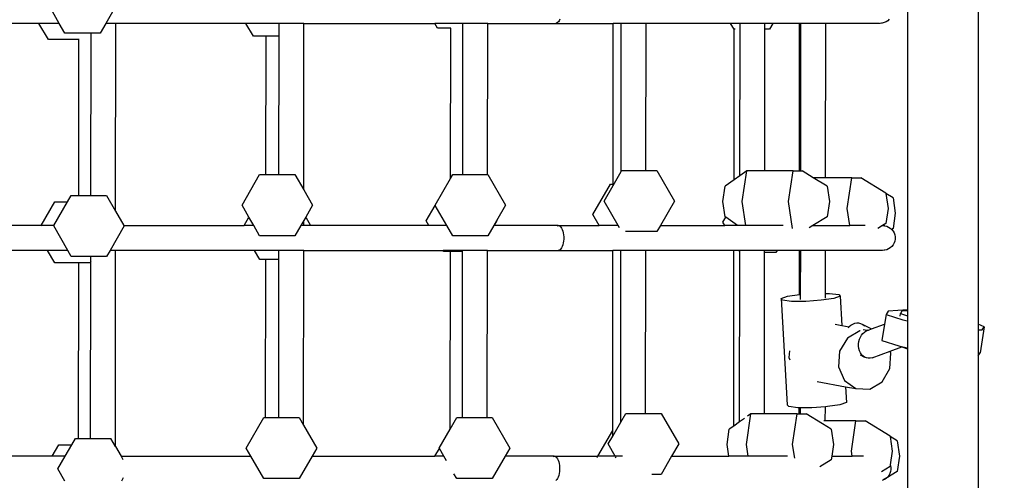
# Model space of a CAD drawing. Units: centimetres. Extents: x 7473 to 11433, y 1748 to 4445.
# Drawn here: x 9263 to 9318, y 2477 to 2503 of the extents above; entities that cross this region are included whole.
import ezdxf

# ---------------------------------------------------------------- set-up
doc = ezdxf.new("R2010")
doc.units = ezdxf.units.CM
doc.layers.add('VP-DIM', color=7, linetype='Continuous')
doc.layers.add('VP-HIC', color=6, linetype='Continuous')
doc.layers.add('VP-EQ', color=7, linetype='Continuous', true_color=0x8a3492)
doc.dimstyles.new('Strefa', dxfattribs={"dimtxt": 14, "dimasz": 20, "dimexe": 20, "dimexo": 50, "dimgap": 20, "dimtad": 0, "dimdec": 0, "dimzin": 0, "dimdsep": 46, "dimtxsty": 'Standard', "dimcen": 0.09, "dimadec": 0, "dimazin": 0, "dimtfac": 1, "dimtdec": 4, "dimtofl": 0, "dimtmove": 0, "dimatfit": 3, "dimfxl": 70, "dimfxlon": 1, "dimtolj": 1, "dimtzin": 0, "dimarcsym": 0})

# ---------------------------------------------------------------- blocks, each defined once
blk = doc.blocks.new('*D60')
at = {"layer": 'Defpoints', "color": 0}
for p in [(8847.404, 4115.644), (9278.045, 1747.695), (11412.724, 1747.695)]:
    blk.add_point(p, dxfattribs=at)
at = {"layer": 'VP-DIM', "color": 0, "lineweight": -2}
for p, q in [((11342.724, 4115.644), (11432.724, 4115.644)), ((11412.724, 4095.644), (11412.724, 2986.669)), ((11412.724, 1767.695), (11412.724, 2895.336)), ((11342.724, 1747.695), (11432.724, 1747.695))]:
    blk.add_line(p, q, dxfattribs=at)
at = {"layer": 'VP-DIM', "color": 0}
for points in [[(11416.058, 4095.644), (11409.391, 4095.644), (11412.724, 4115.644)], [(11409.391, 1767.695), (11416.058, 1767.695), (11412.724, 1747.695)]]:
    blk.add_solid(points, dxfattribs=at)
at = {"layer": 'VP-DIM', "color": 0, "insert": (11412.724, 2941.003), "char_height": 14, "attachment_point": 5, "rotation": 90}
blk.add_mtext('\\A1;2368', dxfattribs=at)
blk = doc.blocks.new('*D62')
at = {"layer": 'Defpoints', "color": 0}
for p in [(8914.861, 3938.569), (9300.929, 1947.695), (11221.252, 1947.695)]:
    blk.add_point(p, dxfattribs=at)
at = {"layer": 'VP-HIC', "color": 0, "lineweight": -2}
for p, q in [((11151.252, 3938.569), (11241.252, 3938.569)), ((11221.252, 3918.569), (11221.252, 2980.301)), ((11221.252, 1967.695), (11221.252, 2895.967)), ((11151.252, 1947.695), (11241.252, 1947.695))]:
    blk.add_line(p, q, dxfattribs=at)
at = {"layer": 'VP-HIC', "color": 0}
for points in [[(11224.585, 3918.569), (11217.918, 3918.569), (11221.252, 3938.569)], [(11217.918, 1967.695), (11224.585, 1967.695), (11221.252, 1947.695)]]:
    blk.add_solid(points, dxfattribs=at)
at = {"layer": 'VP-HIC', "color": 0, "insert": (11221.252, 2938.134), "char_height": 14, "attachment_point": 5, "rotation": 90}
blk.add_mtext('\\A1;2000', dxfattribs=at)
blk = doc.blocks.new('1790_')
at = {"layer": 'VP-EQ', "color": 7}
for p, q in [((-570.23, -399.131), (-570.23, -459.062)), ((-566.246, -399.557), (-566.246, -459.86)), ((-618.037, -442.906), (-618.71, -441.74)), ((-614.734, -441.74), (-615.407, -442.906)), ((-589.906, -442.821), (-589.954, -442.868)), ((-589.863, -442.758), (-589.906, -442.821)), ((-589.825, -442.68), (-589.863, -442.758)), ((-571.436, -442.821), (-571.542, -442.868)), ((-571.339, -442.758), (-571.436, -442.821)), ((-571.254, -442.68), (-571.339, -442.758)), ((-619.181, -442.906), (-624.399, -442.906)), ((-618.652, -443.822), (-619.181, -442.906)), ((-618.037, -442.906), (-619.181, -442.906)), ((-617.716, -443.462), (-618.037, -442.906)), ((-615.407, -442.906), (-615.728, -443.462)), ((-614.849, -442.906), (-615.407, -442.906)), ((-614.86, -453.493), (-614.849, -442.906)), ((-607.515, -442.906), (-614.849, -442.906)), ((-607.098, -443.629), (-607.515, -442.906)), ((-605.645, -442.906), (-607.515, -442.906)), ((-605.646, -443.629), (-605.645, -442.906)), ((-604.246, -442.906), (-605.645, -442.906)), ((-604.256, -452.3), (-604.246, -442.906)), ((-604.246, -442.906), (-596.876, -442.906)), ((-596.717, -443.181), (-596.876, -442.906)), ((-595.856, -442.906), (-596.876, -442.906)), ((-595.976, -443.181), (-596.717, -443.181)), ((-595.986, -451.646), (-595.976, -443.181)), ((-595.967, -443.181), (-595.976, -443.181)), ((-595.29, -442.906), (-595.856, -442.906)), ((-595.299, -451.435), (-595.29, -442.906)), ((-593.89, -442.906), (-595.29, -442.906)), ((-593.9, -451.435), (-593.89, -442.906)), ((-593.89, -442.906), (-590.055, -442.906)), ((-590.004, -442.896), (-590.055, -442.906)), ((-590.055, -442.906), (-586.817, -442.906)), ((-589.954, -442.868), (-590.004, -442.896)), ((-586.827, -451.966), (-586.817, -442.906)), ((-586.366, -442.906), (-586.817, -442.906)), ((-586.376, -451.259), (-586.366, -442.906)), ((-584.967, -442.906), (-586.366, -442.906)), ((-584.976, -451.199), (-584.967, -442.906)), ((-580.197, -442.906), (-584.967, -442.906)), ((-580.002, -443.244), (-580.197, -442.906)), ((-579.668, -442.91), (-580.197, -442.906)), ((-580.007, -451.735), (-579.998, -443.244)), ((-579.998, -443.244), (-580.002, -443.244)), ((-579.949, -443.244), (-579.998, -443.244)), ((-579.677, -451.502), (-579.668, -442.91)), ((-579.668, -442.91), (-579.668, -442.906)), ((-578.268, -442.906), (-579.668, -442.91)), ((-578.277, -451.228), (-578.269, -443.244)), ((-578.269, -443.244), (-578.268, -442.906)), ((-578.014, -443.244), (-578.269, -443.244)), ((-577.819, -442.906), (-578.268, -442.906)), ((-577.819, -442.906), (-578.014, -443.244)), ((-576.307, -442.906), (-577.819, -442.906)), ((-576.317, -451.228), (-576.307, -442.906)), ((-576.236, -442.906), (-576.307, -442.906)), ((-576.245, -451.228), (-576.236, -442.906)), ((-574.836, -442.906), (-576.236, -442.906)), ((-574.846, -451.613), (-574.836, -442.906)), ((-571.803, -442.906), (-574.836, -442.906)), ((-571.786, -442.904), (-571.803, -442.906)), ((-571.769, -442.906), (-571.786, -442.904)), ((-571.688, -442.896), (-571.769, -442.906)), ((-571.654, -442.896), (-571.688, -442.896)), ((-571.542, -442.868), (-571.654, -442.896)), ((-616.93, -443.822), (-618.652, -443.822)), ((-616.812, -443.462), (-617.716, -443.462)), ((-616.94, -452.607), (-616.93, -443.822)), ((-616.923, -443.822), (-616.93, -443.822)), ((-616.249, -443.462), (-616.812, -443.462)), ((-616.259, -452.607), (-616.249, -443.462)), ((-615.728, -443.462), (-616.249, -443.462)), ((-606.383, -443.629), (-607.098, -443.629)), ((-606.392, -451.435), (-606.383, -443.629)), ((-605.646, -443.629), (-606.383, -443.629)), ((-605.655, -451.435), (-605.646, -443.629)), ((-607.738, -453.156), (-606.744, -451.435)), ((-606.744, -451.435), (-606.392, -451.435)), ((-606.392, -451.435), (-605.655, -451.435)), ((-605.655, -451.435), (-604.755, -451.435)), ((-604.755, -451.435), (-604.256, -452.3)), ((-596.858, -453.156), (-595.986, -451.646)), ((-595.986, -451.646), (-595.864, -451.435)), ((-595.864, -451.435), (-595.299, -451.435)), ((-595.299, -451.435), (-593.9, -451.435)), ((-593.9, -451.435), (-593.876, -451.435)), ((-593.876, -451.435), (-592.882, -453.156)), ((-586.827, -452.041), (-586.376, -451.259)), ((-586.376, -451.259), (-586.341, -451.199)), ((-586.341, -451.199), (-584.976, -451.199)), ((-584.976, -451.199), (-584.353, -451.199)), ((-584.353, -451.199), (-583.359, -452.921)), ((-580.007, -451.735), (-580.507, -452.089)), ((-579.677, -451.502), (-580.007, -451.735)), ((-579.29, -451.228), (-579.677, -451.502)), ((-579.547, -452.95), (-579.29, -451.228)), ((-578.277, -451.228), (-579.29, -451.228)), ((-576.682, -451.228), (-578.277, -451.228)), ((-576.939, -452.95), (-576.682, -451.228)), ((-576.682, -451.228), (-576.317, -451.228)), ((-576.317, -451.228), (-576.245, -451.228)), ((-576.245, -451.228), (-576.167, -451.228)), ((-575.537, -451.613), (-576.167, -451.228)), ((-574.76, -452.089), (-575.537, -451.613)), ((-574.846, -451.613), (-575.537, -451.613)), ((-573.371, -451.613), (-574.846, -451.613)), ((-573.629, -453.335), (-573.371, -451.613)), ((-573.371, -451.613), (-572.857, -451.613)), ((-571.449, -452.474), (-572.857, -451.613)), ((-587.958, -453.687), (-586.964, -451.966)), ((-587.335, -452.921), (-586.827, -452.041)), ((-586.964, -451.966), (-586.827, -451.966)), ((-586.827, -452.041), (-586.827, -451.966)), ((-580.636, -452.95), (-580.507, -452.089)), ((-574.76, -452.089), (-574.631, -452.95)), ((-617.568, -452.968), (-617.359, -452.607)), ((-617.359, -452.607), (-616.94, -452.607)), ((-616.94, -452.607), (-616.259, -452.607)), ((-616.259, -452.607), (-615.371, -452.607)), ((-615.371, -452.607), (-614.86, -453.493)), ((-604.256, -452.3), (-603.761, -453.156)), ((-571.449, -452.474), (-571.444, -452.507)), ((-571.045, -452.751), (-571.444, -452.507)), ((-571.444, -452.507), (-571.321, -453.335)), ((-571.045, -452.751), (-570.917, -453.612)), ((-619.067, -454.306), (-618.295, -452.968)), ((-618.34, -454.306), (-617.568, -452.968)), ((-618.295, -452.968), (-617.568, -452.968)), ((-607.349, -453.829), (-607.738, -453.156)), ((-603.761, -453.156), (-604.147, -453.824)), ((-597.354, -454.048), (-596.848, -453.172)), ((-596.848, -453.172), (-596.858, -453.156)), ((-596.194, -454.306), (-596.848, -453.172)), ((-592.882, -453.156), (-593.387, -454.032)), ((-586.536, -454.306), (-587.335, -452.921)), ((-583.359, -452.921), (-584.158, -454.306)), ((-580.507, -453.81), (-580.636, -452.95)), ((-579.344, -454.306), (-579.547, -452.95)), ((-576.713, -454.465), (-576.939, -452.95)), ((-574.631, -452.95), (-574.76, -453.81)), ((-573.484, -454.306), (-573.629, -453.335)), ((-571.321, -453.335), (-571.449, -454.196)), ((-614.86, -453.493), (-614.391, -454.306)), ((-607.625, -454.306), (-607.349, -453.829)), ((-607.074, -454.306), (-607.349, -453.829)), ((-604.147, -453.824), (-604.258, -454.016)), ((-604.147, -453.824), (-603.869, -454.306)), ((-587.601, -454.306), (-587.958, -453.687)), ((-580.639, -454.112), (-580.477, -453.831)), ((-580.477, -453.831), (-580.507, -453.81)), ((-579.807, -454.306), (-580.477, -453.831)), ((-574.76, -453.81), (-575.569, -454.306)), ((-570.917, -453.612), (-571.045, -454.472)), ((-619.067, -454.306), (-623.408, -454.306)), ((-619.073, -454.315), (-619.067, -454.306)), ((-618.34, -454.306), (-619.067, -454.306)), ((-618.354, -454.329), (-618.34, -454.306)), ((-617.559, -455.706), (-618.354, -454.329)), ((-614.377, -454.329), (-615.172, -455.706)), ((-614.377, -454.329), (-614.391, -454.306)), ((-614.391, -454.306), (-607.625, -454.306)), ((-607.074, -454.306), (-607.625, -454.306)), ((-606.744, -454.878), (-607.074, -454.306)), ((-604.425, -454.306), (-604.755, -454.878)), ((-604.258, -454.016), (-604.425, -454.306)), ((-604.258, -454.306), (-604.425, -454.306)), ((-604.258, -454.306), (-604.258, -454.016)), ((-603.869, -454.306), (-604.258, -454.306)), ((-597.206, -454.306), (-603.869, -454.306)), ((-597.206, -454.306), (-597.354, -454.048)), ((-596.194, -454.306), (-597.206, -454.306)), ((-595.864, -454.878), (-596.194, -454.306)), ((-593.545, -454.306), (-593.876, -454.878)), ((-593.387, -454.032), (-593.545, -454.306)), ((-593.527, -454.306), (-593.545, -454.306)), ((-593.527, -454.306), (-593.532, -454.315)), ((-593.378, -454.048), (-593.527, -454.306)), ((-589.916, -454.306), (-593.527, -454.306)), ((-593.387, -454.032), (-593.378, -454.048)), ((-589.967, -454.315), (-589.916, -454.306)), ((-589.916, -454.306), (-589.864, -454.315)), ((-589.916, -454.306), (-587.601, -454.306)), ((-589.864, -454.315), (-589.814, -454.344)), ((-589.814, -454.344), (-589.767, -454.39)), ((-589.767, -454.39), (-589.724, -454.453)), ((-589.724, -454.453), (-589.686, -454.532)), ((-586.536, -454.306), (-587.601, -454.306)), ((-586.459, -454.439), (-586.536, -454.306)), ((-584.158, -454.306), (-584.353, -454.643)), ((-584.158, -454.306), (-580.527, -454.306)), ((-580.527, -454.306), (-580.639, -454.112)), ((-579.807, -454.306), (-580.527, -454.306)), ((-579.344, -454.306), (-579.807, -454.306)), ((-577.246, -454.306), (-579.344, -454.306)), ((-575.569, -454.306), (-575.774, -454.431)), ((-575.569, -454.306), (-573.484, -454.306)), ((-572.611, -454.306), (-573.484, -454.306)), ((-571.629, -454.306), (-571.902, -454.473)), ((-571.449, -454.196), (-571.629, -454.306)), ((-571.629, -454.306), (-571.549, -454.315)), ((-571.515, -454.315), (-571.549, -454.315)), ((-571.515, -454.315), (-571.403, -454.344)), ((-571.403, -454.344), (-571.297, -454.39)), ((-571.297, -454.39), (-571.2, -454.453)), ((-571.2, -454.453), (-571.126, -454.522)), ((-571.045, -454.472), (-571.126, -454.522)), ((-604.755, -454.878), (-606.744, -454.878)), ((-593.876, -454.878), (-595.864, -454.878)), ((-589.686, -454.532), (-589.654, -454.623)), ((-589.654, -454.623), (-589.629, -454.724)), ((-589.629, -454.724), (-589.613, -454.834)), ((-589.613, -454.834), (-589.604, -454.948)), ((-589.604, -455.063), (-589.613, -455.178)), ((-589.604, -454.948), (-589.604, -455.063)), ((-584.353, -454.643), (-586.132, -454.643)), ((-571.142, -454.532), (-571.147, -454.535)), ((-571.126, -454.522), (-571.115, -454.532)), ((-571.115, -454.532), (-571.044, -454.623)), ((-571.044, -454.623), (-570.989, -454.724)), ((-570.989, -454.724), (-570.952, -454.834)), ((-570.952, -454.834), (-570.933, -454.948)), ((-570.933, -455.063), (-570.952, -455.178)), ((-570.933, -454.948), (-570.933, -455.063)), ((-589.767, -455.621), (-589.814, -455.668)), ((-589.724, -455.558), (-589.767, -455.621)), ((-589.686, -455.48), (-589.724, -455.558)), ((-589.654, -455.389), (-589.686, -455.48)), ((-589.629, -455.287), (-589.654, -455.389)), ((-589.613, -455.178), (-589.629, -455.287)), ((-571.297, -455.621), (-571.403, -455.668)), ((-571.2, -455.558), (-571.297, -455.621)), ((-571.115, -455.48), (-571.2, -455.558)), ((-571.044, -455.389), (-571.115, -455.48)), ((-570.989, -455.287), (-571.044, -455.389)), ((-570.952, -455.178), (-570.989, -455.287)), ((-618.703, -455.706), (-624.413, -455.706)), ((-618.295, -456.412), (-618.703, -455.706)), ((-617.559, -455.706), (-618.703, -455.706)), ((-617.359, -456.051), (-617.559, -455.706)), ((-616.263, -456.051), (-617.359, -456.051)), ((-615.371, -456.051), (-616.263, -456.051)), ((-616.263, -456.335), (-616.263, -456.051)), ((-615.172, -455.706), (-615.371, -456.051)), ((-614.863, -455.706), (-615.172, -455.706)), ((-614.875, -466.753), (-614.863, -455.706)), ((-607.037, -455.706), (-614.863, -455.706)), ((-606.741, -456.218), (-607.037, -455.706)), ((-605.659, -455.706), (-607.037, -455.706)), ((-605.66, -456.218), (-605.659, -455.706)), ((-604.26, -455.706), (-605.659, -455.706)), ((-604.271, -465.56), (-604.26, -455.706)), ((-604.26, -455.706), (-596.397, -455.706)), ((-596.36, -455.77), (-596.397, -455.706)), ((-595.304, -455.706), (-596.397, -455.706)), ((-595.99, -455.77), (-596.36, -455.77)), ((-596.001, -465.775), (-595.99, -455.77)), ((-595.304, -455.77), (-595.99, -455.77)), ((-595.314, -465.128), (-595.304, -455.77)), ((-595.304, -455.77), (-595.304, -455.706)), ((-593.905, -455.706), (-595.304, -455.706)), ((-593.915, -465.128), (-593.905, -455.706)), ((-593.905, -455.706), (-589.916, -455.706)), ((-589.864, -455.696), (-589.916, -455.706)), ((-589.916, -455.706), (-586.831, -455.706)), ((-589.814, -455.668), (-589.864, -455.696)), ((-586.842, -465.857), (-586.831, -455.706)), ((-586.38, -455.706), (-586.831, -455.706)), ((-586.391, -465.388), (-586.38, -455.706)), ((-584.981, -455.706), (-586.38, -455.706)), ((-584.991, -464.893), (-584.981, -455.706)), ((-580.011, -455.706), (-584.981, -455.706)), ((-580.022, -465.606), (-580.011, -455.706)), ((-579.719, -455.706), (-580.011, -455.706)), ((-579.682, -455.77), (-579.719, -455.706)), ((-579.682, -455.706), (-579.719, -455.706)), ((-579.692, -465.373), (-579.682, -455.77)), ((-579.682, -455.77), (-579.682, -455.706)), ((-578.282, -455.706), (-579.682, -455.706)), ((-578.293, -464.921), (-578.282, -455.833)), ((-578.282, -455.833), (-578.282, -455.706)), ((-577.583, -455.706), (-578.282, -455.706)), ((-577.657, -455.833), (-578.282, -455.833)), ((-577.583, -455.706), (-577.657, -455.833)), ((-576.322, -455.706), (-577.583, -455.706)), ((-576.324, -458.193), (-576.322, -455.706)), ((-576.25, -455.706), (-576.322, -455.706)), ((-576.253, -458.185), (-576.25, -455.706)), ((-574.851, -455.706), (-576.25, -455.706)), ((-574.853, -458.127), (-574.851, -455.706)), ((-571.664, -455.706), (-574.851, -455.706)), ((-571.647, -455.704), (-571.664, -455.706)), ((-571.63, -455.706), (-571.647, -455.704)), ((-571.549, -455.696), (-571.63, -455.706)), ((-571.515, -455.696), (-571.549, -455.696)), ((-571.403, -455.668), (-571.515, -455.696)), ((-616.944, -456.412), (-618.295, -456.412)), ((-616.955, -466.301), (-616.944, -456.412)), ((-616.307, -456.412), (-616.944, -456.412)), ((-616.263, -456.335), (-616.307, -456.412)), ((-616.274, -466.301), (-616.263, -456.335)), ((-606.397, -456.218), (-606.741, -456.218)), ((-606.407, -465.128), (-606.397, -456.218)), ((-605.66, -456.218), (-606.397, -456.218)), ((-605.67, -465.128), (-605.66, -456.218)), ((-577.358, -458.414), (-576.997, -458.292)), ((-576.997, -458.292), (-576.324, -458.193)), ((-576.324, -458.193), (-576.286, -458.187)), ((-576.286, -458.187), (-576.253, -458.185)), ((-576.253, -458.482), (-576.253, -458.185)), ((-574.854, -458.397), (-574.853, -458.127)), ((-574.853, -458.127), (-574.618, -458.126)), ((-574.618, -458.126), (-574.108, -458.187)), ((-574.021, -458.292), (-574.382, -458.414)), ((-574.108, -458.187), (-574.021, -458.292)), ((-574.021, -458.292), (-573.926, -459.936)), ((-577.272, -458.519), (-577.358, -458.414)), ((-577.358, -458.414), (-577.009, -464.407)), ((-576.762, -458.58), (-577.272, -458.519)), ((-575.965, -458.579), (-576.762, -458.58)), ((-575.094, -458.519), (-575.965, -458.579)), ((-574.382, -458.414), (-575.094, -458.519)), ((-571.437, -459.313), (-571.524, -459.865)), ((-571.326, -459.133), (-571.437, -459.313)), ((-571.437, -459.313), (-570.493, -459.626)), ((-570.23, -459.062), (-571.326, -459.133)), ((-570.649, -459.412), (-570.626, -459.266)), ((-570.54, -459.128), (-570.626, -459.266)), ((-570.626, -459.266), (-570.23, -459.397)), ((-570.23, -459.108), (-570.54, -459.128)), ((-570.23, -459.062), (-570.23, -459.108)), ((-570.23, -459.108), (-570.23, -459.397)), ((-570.23, -459.397), (-570.23, -459.551)), ((-574.298, -459.867), (-573.926, -459.936)), ((-573.926, -459.936), (-573.525, -460.01)), ((-573.579, -460.071), (-573.525, -460.01)), ((-573.525, -460.01), (-573.511, -459.995)), ((-573.511, -459.995), (-573.416, -459.917)), ((-573.416, -459.917), (-573.313, -459.856)), ((-573.313, -459.856), (-573.205, -459.816)), ((-573.205, -459.816), (-573.094, -459.796)), ((-573.094, -459.796), (-572.985, -459.798)), ((-572.985, -459.798), (-572.879, -459.821)), ((-572.879, -459.821), (-572.779, -459.865)), ((-572.779, -459.865), (-572.69, -459.929)), ((-572.779, -459.865), (-572.255, -460.133)), ((-572.69, -459.929), (-572.652, -459.968)), ((-572.25, -460.135), (-571.524, -459.865)), ((-571.524, -459.865), (-571.668, -460.777)), ((-570.493, -459.626), (-570.23, -459.679)), ((-570.23, -459.551), (-570.23, -459.679)), ((-570.23, -459.679), (-570.23, -461.189)), ((-565.908, -460.012), (-566.246, -459.86)), ((-566.246, -459.86), (-566.246, -460.187)), ((-565.908, -460.012), (-566.138, -461.476)), ((-566.019, -460.192), (-565.908, -460.012)), ((-572.916, -460.238), (-573.617, -460.651)), ((-572.937, -460.717), (-572.886, -460.596)), ((-572.903, -460.239), (-572.916, -460.238)), ((-572.886, -460.596), (-572.819, -460.486)), ((-572.819, -460.486), (-572.74, -460.389)), ((-572.74, -460.389), (-572.65, -460.308)), ((-572.722, -460.158), (-572.507, -460.198)), ((-572.65, -460.308), (-572.551, -460.246)), ((-572.551, -460.246), (-572.455, -460.207)), ((-572.522, -460.164), (-572.507, -460.198)), ((-572.507, -460.198), (-572.455, -460.207)), ((-572.455, -460.207), (-572.449, -460.208)), ((-572.449, -460.208), (-572.446, -460.203)), ((-572.446, -460.203), (-572.424, -460.199)), ((-572.424, -460.199), (-572.255, -460.133)), ((-572.255, -460.133), (-572.25, -460.135)), ((-566.246, -460.187), (-566.019, -460.192)), ((-566.246, -460.187), (-566.246, -461.651)), ((-573.617, -460.651), (-574.056, -461.393)), ((-572.99, -460.978), (-572.972, -460.846)), ((-572.99, -461.11), (-572.99, -460.978)), ((-572.972, -461.239), (-572.99, -461.11)), ((-572.972, -460.846), (-572.937, -460.717)), ((-571.668, -460.777), (-570.723, -461.091)), ((-571.21, -461.388), (-570.542, -461.143)), ((-570.723, -461.091), (-570.663, -461.103)), ((-570.663, -461.103), (-570.542, -461.143)), ((-570.663, -461.103), (-570.23, -461.189)), ((-570.542, -461.143), (-570.23, -461.246)), ((-576.885, -461.37), (-576.911, -461.75)), ((-574.056, -461.393), (-574.115, -462.266)), ((-572.937, -461.36), (-572.972, -461.239)), ((-572.885, -461.472), (-572.937, -461.36)), ((-572.894, -461.591), (-572.648, -461.716)), ((-572.819, -461.57), (-572.885, -461.472)), ((-572.739, -461.652), (-572.819, -461.57)), ((-572.648, -461.716), (-572.739, -461.652)), ((-572.549, -461.76), (-572.648, -461.716)), ((-572.229, -461.762), (-571.21, -461.388)), ((-571.222, -462.368), (-571.163, -461.495)), ((-571.163, -461.495), (-571.21, -461.388)), ((-570.23, -461.189), (-570.23, -461.246)), ((-570.23, -461.246), (-570.23, -495.547)), ((-566.246, -461.651), (-566.138, -461.476)), ((-566.246, -461.651), (-566.246, -495.547)), ((-576.911, -461.75), (-576.856, -461.876)), ((-574.115, -462.266), (-573.778, -463.036)), ((-572.444, -461.782), (-572.549, -461.76)), ((-572.337, -461.783), (-572.444, -461.782)), ((-572.229, -461.762), (-572.337, -461.783)), ((-571.66, -463.111), (-571.222, -462.368)), ((-575.322, -463.093), (-573.725, -463.388)), ((-573.778, -463.036), (-573.136, -463.496)), ((-573.725, -463.388), (-573.673, -464.286)), ((-573.725, -463.388), (-573.136, -463.496)), ((-572.361, -463.524), (-571.66, -463.111)), ((-573.136, -463.496), (-572.361, -463.524)), ((-576.923, -464.512), (-577.009, -464.407)), ((-574.034, -464.407), (-574.745, -464.512)), ((-573.673, -464.286), (-574.034, -464.407)), ((-586.391, -465.388), (-586.105, -464.893)), ((-586.105, -464.893), (-584.991, -464.893)), ((-584.991, -464.893), (-584.117, -464.893)), ((-584.117, -464.893), (-583.123, -466.615)), ((-579.311, -466.643), (-579.054, -464.921)), ((-579.054, -464.921), (-579.239, -465.052)), ((-578.293, -464.921), (-579.054, -464.921)), ((-576.446, -464.921), (-578.293, -464.921)), ((-576.413, -464.573), (-576.923, -464.512)), ((-576.703, -466.643), (-576.446, -464.921)), ((-576.446, -464.921), (-576.332, -464.921)), ((-576.331, -464.573), (-576.413, -464.573)), ((-576.332, -464.921), (-576.331, -464.573)), ((-576.332, -464.921), (-576.26, -464.921)), ((-576.26, -464.573), (-576.331, -464.573)), ((-576.26, -464.921), (-576.26, -464.573)), ((-575.616, -464.573), (-576.26, -464.573)), ((-576.26, -464.921), (-575.932, -464.921)), ((-575.018, -465.48), (-575.932, -464.921)), ((-574.86, -464.52), (-575.616, -464.573)), ((-574.861, -465.307), (-574.86, -464.52)), ((-574.745, -464.512), (-574.86, -464.52)), ((-607.502, -466.85), (-606.508, -465.128)), ((-606.508, -465.128), (-606.407, -465.128)), ((-606.407, -465.128), (-605.67, -465.128)), ((-605.67, -465.128), (-604.52, -465.128)), ((-604.52, -465.128), (-604.271, -465.56)), ((-604.271, -465.56), (-603.526, -466.85)), ((-596.001, -465.775), (-595.628, -465.128)), ((-595.628, -465.128), (-595.314, -465.128)), ((-595.314, -465.128), (-593.915, -465.128)), ((-593.915, -465.128), (-593.64, -465.128)), ((-593.64, -465.128), (-592.646, -466.85)), ((-586.843, -466.17), (-586.391, -465.388)), ((-580.022, -465.606), (-580.271, -465.782)), ((-579.692, -465.373), (-580.022, -465.606)), ((-579.423, -465.182), (-579.692, -465.373)), ((-574.524, -465.782), (-575.018, -465.48)), ((-574.861, -465.307), (-574.944, -465.307)), ((-573.136, -465.307), (-574.861, -465.307)), ((-573.393, -467.029), (-573.136, -465.307)), ((-573.136, -465.307), (-572.621, -465.307)), ((-571.214, -466.168), (-572.621, -465.307)), ((-596.622, -466.85), (-596.001, -465.775)), ((-587.679, -467.306), (-586.842, -465.857)), ((-587.1, -466.615), (-586.843, -466.17)), ((-586.843, -466.17), (-586.842, -465.857)), ((-580.4, -466.643), (-580.271, -465.782)), ((-574.524, -465.782), (-574.395, -466.643)), ((-571.214, -466.168), (-571.209, -466.2)), ((-618.431, -467.306), (-618.059, -466.662)), ((-618.059, -466.662), (-617.332, -466.662)), ((-617.704, -467.306), (-617.332, -466.662)), ((-617.332, -466.662), (-617.124, -466.301)), ((-617.124, -466.301), (-616.955, -466.301)), ((-616.955, -466.301), (-616.274, -466.301)), ((-616.274, -466.301), (-615.136, -466.301)), ((-614.875, -466.753), (-615.136, -466.301)), ((-586.701, -467.306), (-587.1, -466.615)), ((-583.123, -466.615), (-583.522, -467.306)), ((-580.301, -467.306), (-580.4, -466.643)), ((-579.212, -467.306), (-579.311, -466.643)), ((-576.588, -467.417), (-576.703, -466.643)), ((-574.395, -466.643), (-574.494, -467.306)), ((-570.81, -466.444), (-571.209, -466.2)), ((-571.209, -466.2), (-571.085, -467.029)), ((-570.81, -466.444), (-570.681, -467.305)), ((-614.875, -466.753), (-614.556, -467.306)), ((-607.239, -467.306), (-607.502, -466.85)), ((-603.526, -466.85), (-603.789, -467.306)), ((-596.867, -467.306), (-596.613, -466.866)), ((-596.613, -466.866), (-596.622, -466.85)), ((-596.359, -467.306), (-596.613, -466.866)), ((-592.646, -466.85), (-592.909, -467.306)), ((-573.352, -467.306), (-573.393, -467.029)), ((-571.085, -467.029), (-571.198, -467.787)), ((-618.431, -467.306), (-623.196, -467.306)), ((-618.437, -467.315), (-618.431, -467.306)), ((-617.704, -467.306), (-618.431, -467.306)), ((-618.118, -468.023), (-617.704, -467.306)), ((-614.556, -467.306), (-614.448, -467.492)), ((-614.556, -467.306), (-607.239, -467.306)), ((-606.508, -468.572), (-607.239, -467.306)), ((-603.789, -467.306), (-604.52, -468.572)), ((-603.789, -467.306), (-596.867, -467.306)), ((-596.359, -467.306), (-596.867, -467.306)), ((-596.21, -467.563), (-596.359, -467.306)), ((-592.909, -467.306), (-593.64, -468.572)), ((-590.146, -467.306), (-592.909, -467.306)), ((-590.198, -467.315), (-590.146, -467.306)), ((-590.146, -467.306), (-590.095, -467.315)), ((-590.146, -467.306), (-587.679, -467.306)), ((-590.095, -467.315), (-590.045, -467.344)), ((-590.045, -467.344), (-589.997, -467.39)), ((-589.997, -467.39), (-589.954, -467.453)), ((-589.954, -467.453), (-589.916, -467.532)), ((-589.916, -467.532), (-589.884, -467.623)), ((-589.884, -467.623), (-589.86, -467.724)), ((-589.86, -467.724), (-589.843, -467.834)), ((-589.843, -467.834), (-589.835, -467.948)), ((-587.722, -467.38), (-587.701, -467.344)), ((-586.701, -467.306), (-587.679, -467.306)), ((-586.298, -467.306), (-586.701, -467.306)), ((-586.652, -467.39), (-586.679, -467.344)), ((-583.522, -467.306), (-584.117, -468.337)), ((-583.522, -467.306), (-580.301, -467.306)), ((-579.212, -467.306), (-580.301, -467.306)), ((-576.993, -467.306), (-579.212, -467.306)), ((-574.524, -467.504), (-575.172, -467.9)), ((-574.494, -467.306), (-574.524, -467.504)), ((-574.494, -467.306), (-573.352, -467.306)), ((-572.715, -467.306), (-573.352, -467.306)), ((-571.198, -467.787), (-571.214, -467.89)), ((-571.198, -467.787), (-571.182, -467.834)), ((-571.182, -467.834), (-571.163, -467.948)), ((-570.681, -467.305), (-570.81, -468.166)), ((-617.724, -468.706), (-618.118, -468.023)), ((-595.628, -468.572), (-595.79, -468.292)), ((-589.884, -468.389), (-589.916, -468.48)), ((-589.86, -468.287), (-589.884, -468.389)), ((-589.843, -468.178), (-589.86, -468.287)), ((-589.835, -468.063), (-589.843, -468.178)), ((-589.835, -467.948), (-589.835, -468.063)), ((-584.117, -468.337), (-584.646, -468.337)), ((-571.214, -467.89), (-571.696, -468.184)), ((-570.81, -468.166), (-571.391, -468.521)), ((-571.275, -468.389), (-571.346, -468.48)), ((-571.22, -468.287), (-571.275, -468.389)), ((-571.182, -468.178), (-571.22, -468.287)), ((-571.163, -468.063), (-571.182, -468.178)), ((-571.163, -467.948), (-571.163, -468.063)), ((-614.43, -468.523), (-614.536, -468.706)), ((-604.52, -468.572), (-606.508, -468.572)), ((-593.64, -468.572), (-595.628, -468.572)), ((-589.997, -468.621), (-590.045, -468.668)), ((-589.954, -468.558), (-589.997, -468.621)), ((-589.916, -468.48), (-589.954, -468.558)), ((-571.622, -468.663), (-571.633, -468.668)), ((-571.391, -468.521), (-571.622, -468.663)), ((-571.527, -468.621), (-571.622, -468.663)), ((-571.431, -468.558), (-571.527, -468.621)), ((-571.391, -468.521), (-571.431, -468.558)), ((-571.346, -468.48), (-571.391, -468.521))]:
    blk.add_line(p, q, dxfattribs=at)
blk = doc.blocks.new('1790_2d__')
blk.add_blockref('1790_', (9883.032, 2945.29))

msp = doc.modelspace()

# ---------------------------------------------------------------- block references
at = {"layer": 'VP-EQ', "color": 0}
msp.add_blockref('1790_2d__', (0, 0), dxfattribs=at)

# ---------------------------------------------------------------- dimensions: what is measured, and where the dimension line sits
at = {"layer": 'VP-DIM', "color": 0}
dim = msp.add_linear_dim(base=(11412.724, 1747.695), p1=(8847.404, 4115.644), p2=(9278.045, 1747.695), angle=90, dimstyle='Strefa', dxfattribs=at)
dim.commit()
dim.dimension.update_dxf_attribs({"geometry": '*D60', "text_midpoint": (11412.724, 2941.003), "dimtype": 160})
at = {"layer": 'VP-HIC', "color": 0}
dim = msp.add_linear_dim(base=(11221.252, 1947.695), p1=(8914.861, 3938.569), p2=(9300.929, 1947.695), angle=90, text='2000', dimstyle='Strefa', dxfattribs=at)
dim.commit()
dim.dimension.update_dxf_attribs({"geometry": '*D62', "text_midpoint": (11221.252, 2938.134), "dimtype": 160})

doc.saveas('drawing.dxf')
